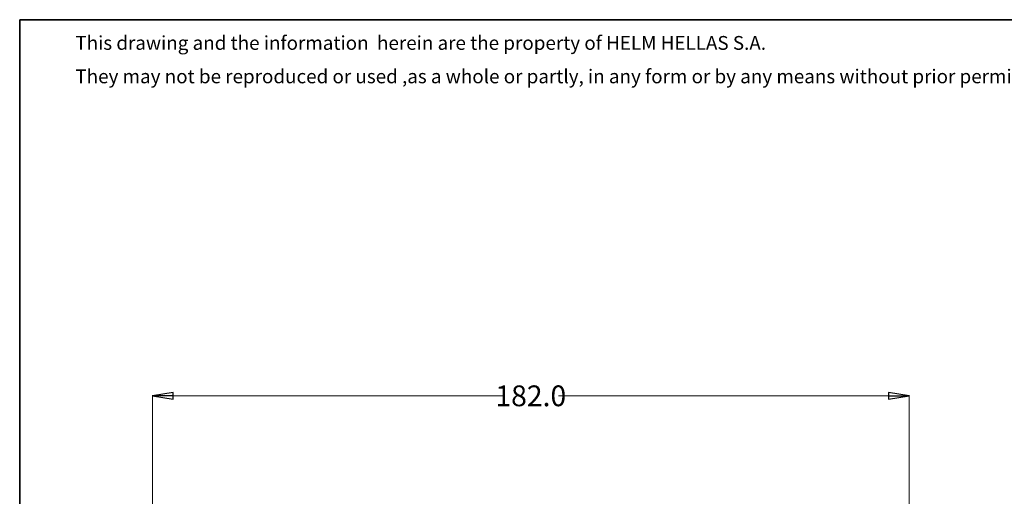
# Model space of a CAD drawing. Units: inches. Extents: x -14 to 359, y -393 to 126.
# Drawn here: x -14 to 222, y 11 to 126 of the extents above; entities that cross this region are included whole.
import ezdxf

# ---------------------------------------------------------------- set-up
doc = ezdxf.new("R2010")
doc.units = ezdxf.units.IN
doc.header["$LTSCALE"] = 0.64311
doc.header["$MEASUREMENT"] = 0
doc.header["$PDMODE"] = 3
doc.header["$PDSIZE"] = 0.3125
doc.layers.get('0').update_dxf_attribs({"linetype": 'CONTINUOUS'})
doc.layers.get('Defpoints').update_dxf_attribs({"linetype": 'CONTINUOUS'})
doc.layers.add('Layer1', color=5, linetype='CONTINUOUS', lineweight=30)
doc.styles.get("Standard").update_dxf_attribs({"font": 'ARIALI.TTF', "width": 0.8})
doc.styles.add('style4', font='ARIALBD.TTF')
doc.dimstyles.new('DIMSTYLE_1', dxfattribs={"dimtxt": 5, "dimasz": 5, "dimexe": 0.18, "dimexo": 0.9, "dimgap": 0.09, "dimtad": 0, "dimtih": 1, "dimtoh": 1, "dimdec": 1, "dimzin": 4, "dimdsep": 46, "dimtxsty": 'Standard', "dimblk": 'CLOSED', "dimcen": 0.09, "dimclrd": 150, "dimclre": 150, "dimclrt": 70, "dimadec": 0, "dimazin": 0, "dimtfac": 1, "dimtdec": 1, "dimtofl": 0, "dimtmove": 0, "dimatfit": 3, "dimldrblk": 'CLOSED', "dimfxl": 1, "dimtolj": 1, "dimtzin": 4, "dimlwd": 13, "dimlwe": 13, "dimarcsym": 0})

# ---------------------------------------------------------------- blocks, each defined once
blk = doc.blocks.new('_CLOSED')
at = {"color": 0, "linetype": 'ByBlock'}
for p, q in [((0, 0), (-1, 0.167)), ((-1, 0.167), (-1, -0.167)), ((-1, -0.167), (0, 0)), ((-1, 0), (0, 0))]:
    blk.add_line(p, q, dxfattribs=at)
blk = doc.blocks.new('*D18')
at = {"color": 150, "lineweight": 13}
for p, q in [((17.53, 2.45), (17.53, 35.38)), ((22.53, 35.2), (101.83, 35.2)), ((194.53, 35.2), (115.22, 35.2)), ((199.53, 2.45), (199.53, 35.38))]:
    blk.add_line(p, q, dxfattribs=at)
at = {"layer": 'Defpoints', "color": 0, "lineweight": 0}
for p in [(199.53, 35.2), (17.53, 1.55), (199.53, 1.55)]:
    blk.add_point(p, dxfattribs=at)
at = {"color": 150, "lineweight": 13, "xscale": 5, "yscale": 5, "zscale": 5, "rotation": 180}
blk.add_blockref('_CLOSED', (17.53, 35.2), dxfattribs=at)
at = {"color": 150, "lineweight": 13, "xscale": 5, "yscale": 5, "zscale": 5}
blk.add_blockref('_CLOSED', (199.53, 35.2), dxfattribs=at)
at = {"color": 70, "lineweight": 0, "insert": (108.53, 35.2), "char_height": 5, "attachment_point": 5}
blk.add_mtext('\\A1;182.0', dxfattribs=at)

msp = doc.modelspace()

# ---------------------------------------------------------------- linework, layer by layer
at = {"color": 7, "lineweight": 35}
msp.add_line((-14.41, 125.69), (359.36, 125.69), dxfattribs=at)
at = {"layer": 'Layer1', "color": 7, "lineweight": 35}
msp.add_line((-14.41, -393.44), (-14.41, 125.69), dxfattribs=at)

# ---------------------------------------------------------------- texts
at = {"color": 7, "style": 'style4'}
for s, p in [('This drawing and the information  herein are the property of HELM HELLAS S.A.', (-1.01, 118.44)), ('They may not be reproduced or used ,as a whole or partly, in any form or by any means without prior permission of HELM HELLAS S.A.', (-1.01, 110.39))]:
    msp.add_text(s, height=3.3224, dxfattribs=at).set_placement(p)

# ---------------------------------------------------------------- dimensions: what is measured, and where the dimension line sits
at = {"lineweight": 0}
dim = msp.add_linear_dim(base=(199.53, 35.2), p1=(17.53, 1.55), p2=(199.53, 1.55), dimstyle='DIMSTYLE_1', dxfattribs=at)
dim.commit()
dim.dimension.update_dxf_attribs({"geometry": '*D18', "text_midpoint": (108.53, 35.2)})

doc.saveas('drawing.dxf')
